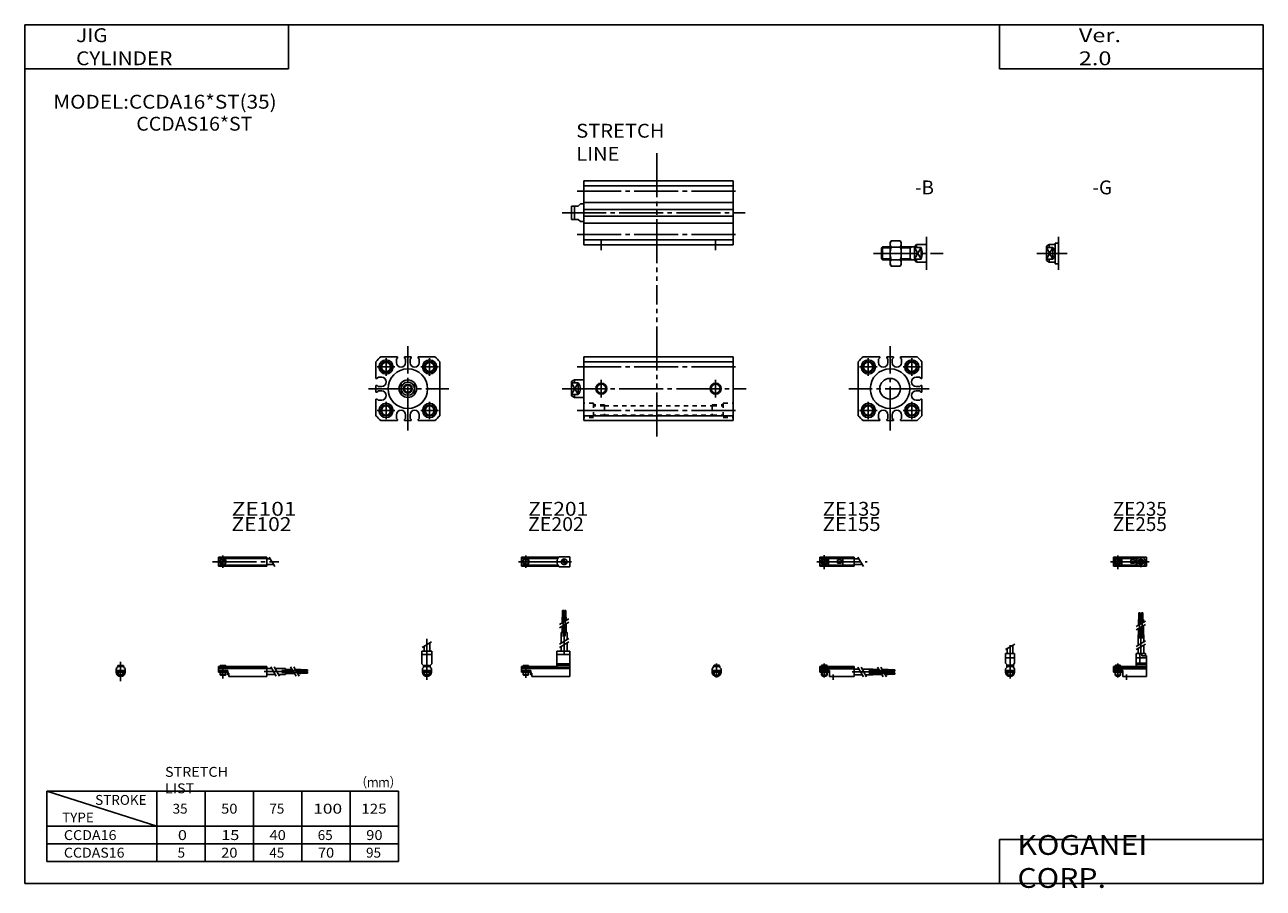
# Model space of a CAD drawing. Extents: x -281 to 282, y -197 to 196.
import ezdxf

# ---------------------------------------------------------------- set-up
doc = ezdxf.new("R2010")
doc.units = 0
for name, pattern in [('CENTER', [26, 20, -2, 2, -2]), ('DASHED', [4, 2, -2]), ('PHANTOM', [30, 20, -2, 2, -2, 2, -2])]:
    doc.linetypes.add(name, pattern=pattern)
doc.layers.get('0').update_dxf_attribs({"linetype": 'CONTINUOUS'})

# ---------------------------------------------------------------- blocks, each defined once
blk = doc.blocks.new('CCDA16-18')
at = {"color": 200, "linetype": 'CENTER'}
for p, q in [((-1.32, 0), (16.24, 0)), ((2, 2.83), (2, -3.35)), ((11.85, -0.81), (11.85, 0.86)), ((12.5, -2.44), (12.5, 2.45)), ((13.15, -0.81), (13.15, 0.86))]:
    blk.add_line(p, q, dxfattribs=at)
at = {"color": 4, "linetype": 'CONTINUOUS'}
for p, q in [((0, 2.05), (0, -2.05)), ((0, 2.05), (15, 2.05)), ((0, 1.5), (11.03, 1.5)), ((0.96, -0.71), (2.69, 1.02)), ((1.31, -1.07), (3.05, 0.67)), ((3.9, -1.5), (3.9, 1.5)), ((8, -0.7), (8, 0.9)), ((8, 0.9), (9.6, 0.9)), ((9.6, -0.7), (9.6, 0.9)), ((10.4, -1.5), (10.4, 1.5)), ((15, 2.05), (15, -2.05)), ((0, -1.5), (11.03, -1.5)), ((0, -2.05), (15, -2.05)), ((8, -0.7), (9.6, -0.7))]:
    blk.add_line(p, q, dxfattribs=at)
for centre, radius in [((2, 0), 1.4), ((2, 0), 1.25), ((12.5, 0), 1.3), ((11.85, 0), 0.5), ((11.85, 0), 0.29), ((13.15, 0), 0.5), ((13.15, 0), 0.29)]:
    blk.add_circle(centre, radius, dxfattribs=at)
at = {"color": 200, "linetype": 'CONTINUOUS'}
blk.add_circle((2, 0), 1.05, dxfattribs=at)
at = {"color": 4, "linetype": 'CONTINUOUS'}
for start, end in [(102.7063, 257.6531), (282.3469, 77.2937)]:
    blk.add_arc((12.5, 0), 2.1, start, end, dxfattribs=at)
blk = doc.blocks.new('CCDA16-17')
at = {"color": 200, "linetype": 'CONTINUOUS'}
for p, q in [((-2.16, 7.65), (2.17, 10.15)), ((-1.03, 0), (-1.03, 0.6)), ((1.03, 0), (1.03, 0.6)), ((-1.03, -4.12), (-1.03, -2.6)), ((1.03, -4.12), (1.03, -2.6))]:
    blk.add_line(p, q, dxfattribs=at)
at = {"color": 4, "linetype": 'CONTINUOUS'}
for p, q in [((-2.05, 5.9), (2.05, 5.9)), ((-2.05, 1.5), (-2.05, 5.9)), ((-1.3, 5.9), (-1.3, 8.14)), ((1.3, 5.9), (1.3, 9.65)), ((2.05, 1.5), (2.05, 5.9)), ((-2.05, 3.9), (2.05, 3.9)), ((-2.05, 1.5), (-1.5, 0.95)), ((-1.5, -0.55), (-1.5, 0.95)), ((-1.5, 0), (1.5, 0)), ((-1.25, 0.4), (-1.05, 0.6)), ((-1.25, 0.4), (1.25, 0.4)), ((-1.25, 0), (-1.25, 0.4)), ((-1.05, 0.6), (1.05, 0.6)), ((1.05, 0.6), (1.25, 0.4)), ((1.25, 0.4), (1.25, 0)), ((1.5, 0.95), (2.05, 1.5)), ((1.5, -0.55), (1.5, 0.95)), ((-2.05, -1.1), (-1.5, -0.55)), ((-2.05, -2.55), (-2.05, -1.1)), ((-2.05, -1.8), (2.05, -1.8)), ((-2, -1.8), (-2, -2.6)), ((-2, -2.6), (2, -2.6)), ((-1.25, -2.6), (-1.25, -3.9)), ((-1.25, -3.9), (1.25, -3.9)), ((-0.75, -4.4), (-1.25, -3.9)), ((-0.75, -4.4), (0.75, -4.4)), ((1.25, -3.9), (0.75, -4.4)), ((1.25, -2.6), (1.25, -3.9)), ((2.05, -1.1), (1.5, -0.55)), ((2, -1.8), (2, -2.6)), ((2.05, -2.64), (2.05, -1.1))]:
    blk.add_line(p, q, dxfattribs=at)
at = {"color": 200, "linetype": 'CENTER'}
blk.add_line((0, -5.55), (0, 9.67), dxfattribs=at)
at = {"color": 4, "linetype": 'CONTINUOUS'}
blk.add_arc((0, -2.55), 2.05, 180, 0, dxfattribs=at)
blk = doc.blocks.new('CCDA16-16')
at = {"color": 4, "linetype": 'CONTINUOUS'}
for p, q in [((12.14, 24.4), (11.56, 24.4)), ((11.56, 21.4), (11.56, 24.4)), ((12.14, 21.4), (12.14, 24.4)), ((12.86, 21.4), (12.86, 24.4)), ((12.86, 24.4), (13.44, 24.4)), ((13.44, 21.4), (13.44, 24.4)), ((11.35, 21.4), (12.35, 21.4)), ((11.35, 18.71), (11.35, 21.4)), ((11.35, 14.4), (11.35, 17.21)), ((12.35, 19.29), (12.35, 21.4)), ((12.35, 14.4), (12.35, 17.79)), ((12.65, 21.4), (13.65, 21.4)), ((12.65, 19.46), (12.65, 21.4)), ((12.65, 14.4), (12.65, 17.96)), ((13.65, 20.04), (13.65, 21.4)), ((13.65, 14.4), (13.65, 18.54)), ((11.2, 9.64), (11.2, 14.4)), ((11.2, 14.4), (13.8, 14.4)), ((13.8, 11.15), (13.8, 14.4)), ((10.4, 0), (10.4, 5.9)), ((10.4, 5.9), (14.6, 5.9)), ((11.2, 5.9), (11.2, 8.14)), ((12.05, 1.5), (12.05, 5.9)), ((12.95, 4.9), (12.95, 5.9)), ((13.8, 5.9), (13.8, 9.65)), ((14.6, 4.9), (14.6, 5.9)), ((0, -1.8), (0, 0)), ((0, 0), (15, 0)), ((0.75, 0.4), (0.95, 0.6)), ((0.75, 0.4), (3.25, 0.4)), ((0.75, 0), (0.75, 0.4)), ((0.95, 0.6), (3.05, 0.6)), ((3.05, 0.6), (3.25, 0.4)), ((3.25, 0.4), (3.25, 0)), ((15, 3.9), (10.4, 3.9)), ((10.4, 0.95), (12.05, 1.5)), ((10.4, 1.5), (15, 1.5)), ((10.4, 0.95), (15, 0.95)), ((12.95, 4.9), (15, 4.9)), ((15, -4.6), (15, 4.9)), ((0, -0.55), (15, -0.55)), ((0, -1.1), (15, -1.1)), ((0, -1.8), (0, -2.6)), ((0, -1.8), (4.3, -1.8)), ((0, -2.6), (4, -2.6)), ((0.75, -2.6), (0.75, -3.9)), ((1.25, -4.4), (0.75, -3.9)), ((1.25, -4.4), (2.75, -4.4)), ((3.25, -3.9), (2.75, -4.4)), ((3.25, -2.6), (3.25, -3.9)), ((4, -1.8), (4, -2.6)), ((4.3, -1.8), (4.3, -4.6)), ((4.3, -4.6), (15, -4.6))]:
    blk.add_line(p, q, dxfattribs=at)
at = {"color": 200, "linetype": 'CENTER'}
for p, q in [((11.85, 12.67), (11.85, 24.6)), ((13.15, 12.67), (13.15, 24.65)), ((12.5, 5.39), (12.5, 17.19)), ((2, 1.28), (2, -5.07)), ((6, -6.09), (6, -3.68))]:
    blk.add_line(p, q, dxfattribs=at)
at = {"color": 200, "linetype": 'CONTINUOUS'}
for p, q in [((10.34, 18.13), (14.67, 20.63)), ((10.34, 16.63), (14.67, 19.13)), ((10.34, 9.15), (14.67, 11.65)), ((10.34, 7.65), (14.67, 10.15)), ((0.95, 0.6), (0.95, 0)), ((3.05, 0.6), (3.05, 0)), ((0.75, -3.9), (3.25, -3.9)), ((0.95, -2.6), (0.95, -4.1)), ((3.05, -2.6), (3.05, -4.1))]:
    blk.add_line(p, q, dxfattribs=at)
blk = doc.blocks.new('CCDA16-15')
at = {"color": 200, "linetype": 'CENTER'}
for p, q in [((-1.41, 0), (21.5, 0)), ((2, 2.94), (2, -3.3))]:
    blk.add_line(p, q, dxfattribs=at)
at = {"color": 4, "linetype": 'CONTINUOUS'}
for p, q in [((0, -2.05), (0, 2.05)), ((0, 2.05), (15.5, 2.05)), ((0, 1.5), (15.5, 1.5)), ((0.96, -0.69), (2.69, 1.04)), ((1.31, -1.04), (3.04, 0.69)), ((3.9, -1.5), (3.9, 1.5)), ((8, -0.6), (8, 0.9)), ((8, 0.9), (9.6, 0.9)), ((9.6, -0.6), (9.6, 0.9)), ((10.4, -1.5), (10.4, 1.5)), ((15.5, -2.05), (15.5, 2.05)), ((15.5, 1.3), (17.75, 1.3)), ((0, -1.5), (15.5, -1.5)), ((0, -2.05), (15.5, -2.05)), ((8, -0.6), (9.6, -0.6)), ((15.5, -1.3), (19.25, -1.3))]:
    blk.add_line(p, q, dxfattribs=at)
at = {"color": 200, "linetype": 'CONTINUOUS'}
blk.add_line((17.25, 2.17), (19.75, -2.16), dxfattribs=at)
at = {"color": 4, "linetype": 'CONTINUOUS'}
for radius in [1.4, 1.25]:
    blk.add_circle((2, 0), radius, dxfattribs=at)
at = {"color": 200, "linetype": 'CONTINUOUS'}
blk.add_circle((2, 0), 1.05, dxfattribs=at)
blk = doc.blocks.new('CCDA16-14')
at = {"color": 4, "linetype": 'CONTINUOUS'}
for p, q in [((-1.5, -0.55), (-1.5, 0)), ((-1.5, 0), (1.5, 0)), ((-1.25, 0.4), (-1.05, 0.6)), ((-1.25, 0), (-1.25, 0.4)), ((-1.25, 0.4), (1.25, 0.4)), ((-1.05, 0.6), (1.05, 0.6)), ((1.05, 0.6), (1.25, 0.4)), ((1.25, 0.4), (1.25, 0)), ((1.5, -0.55), (1.5, 0)), ((-2.05, -1.1), (-1.5, -0.55)), ((-2.05, -1.1), (-2.05, -2.55)), ((-2.05, -1.8), (2.05, -1.8)), ((-2.05, -2.6), (2.05, -2.6)), ((-1.25, -2.6), (-1.25, -3.9)), ((-0.75, -4.4), (-1.25, -3.9)), ((-1.25, -3.9), (1.25, -3.9)), ((-0.75, -4.4), (0.75, -4.4)), ((1.25, -3.9), (0.75, -4.4)), ((1.25, -2.6), (1.25, -3.9)), ((1.5, -0.55), (2.05, -1.1)), ((2.05, -1.1), (2.05, -2.55))]:
    blk.add_line(p, q, dxfattribs=at)
at = {"color": 200, "linetype": 'CONTINUOUS'}
for p, q in [((-1.05, 0), (-1.05, 0.6)), ((1.05, 0), (1.05, 0.6)), ((-1.05, -4.1), (-1.05, -2.6)), ((1.05, -4.1), (1.05, -2.6))]:
    blk.add_line(p, q, dxfattribs=at)
at = {"color": 200, "linetype": 'CENTER'}
blk.add_line((0, -5.07), (0, 1.29), dxfattribs=at)
at = {"color": 4, "linetype": 'CONTINUOUS'}
blk.add_arc((0, -2.55), 2.05, 179.9563, 0, dxfattribs=at)
blk = doc.blocks.new('CCDA16-13')
at = {"color": 4, "linetype": 'CONTINUOUS'}
for p, q in [((0, -1.8), (0, 0)), ((0, 0), (15.5, 0)), ((0.75, 0.4), (0.95, 0.6)), ((0.75, 0.4), (3.25, 0.4)), ((0.75, 0), (0.75, 0.4)), ((0.95, 0.6), (3.05, 0.6)), ((3.05, 0.6), (3.25, 0.4)), ((3.25, 0.4), (3.25, 0)), ((15.5, -4.6), (15.5, 0)), ((0, -0.55), (15.5, -0.55)), ((0, -1.1), (15.5, -1.1)), ((0, -1.8), (0, -2.6)), ((0, -1.8), (4.3, -1.8)), ((0, -2.6), (4, -2.6)), ((0.75, -2.6), (0.75, -3.9)), ((1.25, -4.4), (0.75, -3.9)), ((1.25, -4.4), (2.75, -4.4)), ((3.25, -3.9), (2.75, -4.4)), ((3.25, -2.6), (3.25, -3.9)), ((4, -1.8), (4, -2.6)), ((4.3, -1.8), (4.3, -4.6)), ((4.3, -4.6), (15.5, -4.6)), ((15.5, -1.2), (17.75, -1.2)), ((15.5, -3.8), (19.25, -3.8)), ((19.25, -1.2), (24, -1.2)), ((20.75, -3.8), (24, -3.8)), ((24, -1.2), (24, -3.8)), ((24, -1.35), (26.82, -1.35)), ((24, -2.35), (27.4, -2.35)), ((24, -2.65), (27.57, -2.65)), ((24, -3.65), (28.15, -3.65)), ((28.32, -1.35), (31, -1.35)), ((28.9, -2.35), (31, -2.35)), ((29.07, -2.65), (31, -2.65)), ((29.65, -3.65), (31, -3.65)), ((31, -2.35), (31, -1.35)), ((31, -1.56), (34, -1.56)), ((31, -2.14), (34, -2.14)), ((31, -2.65), (31, -3.65)), ((31, -2.86), (34, -2.86)), ((31, -3.44), (34, -3.44)), ((34, -1.56), (34, -2.14)), ((34, -3.44), (34, -2.86))]:
    blk.add_line(p, q, dxfattribs=at)
at = {"color": 200, "linetype": 'CONTINUOUS'}
for p, q in [((0.95, 0.6), (0.95, 0)), ((3.05, 0.6), (3.05, 0)), ((0.75, -3.9), (3.25, -3.9)), ((0.95, -2.6), (0.95, -4.1)), ((3.05, -2.6), (3.05, -4.1)), ((17.25, -0.33), (19.75, -4.66)), ((18.75, -0.33), (21.25, -4.66)), ((26.23, -0.33), (28.73, -4.66)), ((27.73, -0.33), (30.23, -4.66))]:
    blk.add_line(p, q, dxfattribs=at)
at = {"color": 200, "linetype": 'CENTER'}
for p, q in [((2, 1.29), (2, -5.07)), ((6, -6.09), (6, -3.68)), ((14.65, -2.5), (33.25, -2.5)), ((22.27, -1.85), (34.2, -1.85)), ((22.32, -3.15), (34.2, -3.15))]:
    blk.add_line(p, q, dxfattribs=at)
blk = doc.blocks.new('CCDA16-12')
at = {"color": 200, "linetype": 'CENTER'}
for p, q in [((-1.32, 0), (23.58, 0)), ((2, 2.83), (2, -2.75))]:
    blk.add_line(p, q, dxfattribs=at)
at = {"color": 4, "linetype": 'CONTINUOUS'}
for p, q in [((0, 2.05), (0, -2.05)), ((0, 2.05), (16.91, 2.05)), ((0, 1.5), (16.56, 1.5)), ((0.93, -0.64), (2.64, 1.07)), ((1.35, -1.07), (3.07, 0.64)), ((17.08, 2.25), (22, 2.25)), ((22, 2.25), (22, -2.25)), ((0, -1.5), (16.56, -1.5)), ((0, -2.05), (16.91, -2.05)), ((17.08, -2.25), (22, -2.25))]:
    blk.add_line(p, q, dxfattribs=at)
for centre, radius in [((2, 0), 1.4), ((2, 0), 1.25), ((19.41, 0), 1.3), ((19.12, 0.32), 0.45), ((19.12, 0.32), 0.25), ((19.73, -0.34), 0.45), ((19.73, -0.34), 0.25)]:
    blk.add_circle(centre, radius, dxfattribs=at)
blk.add_arc((19.5, 0), 3.3, 137.0848, 222.9152, dxfattribs=at)
blk = doc.blocks.new('CCDA16-11')
at = {"color": 200, "linetype": 'CENTER'}
blk.add_line((0, 12.56), (0, -6.06), dxfattribs=at)
at = {"color": 4, "linetype": 'CONTINUOUS'}
for p, q in [((-2.25, 6.9), (2.25, 6.9)), ((-2.25, 6.9), (-2.25, 1.15)), ((-1.3, 9.15), (-1.3, 6.9)), ((1.3, 10.65), (1.3, 6.9)), ((2.25, 6.9), (2.25, 1.15)), ((-2.25, 5.4), (2.25, 5.4)), ((-1.5, 0.4), (-2.25, 1.15)), ((-1.5, -0.45), (-1.5, 0.4)), ((-1.5, 0), (1.5, 0)), ((-1.25, 0.5), (1.25, 0.5)), ((-1.25, 0.5), (-1.25, 0)), ((1.25, 0.5), (1.25, 0)), ((1.5, 0.4), (2.25, 1.15)), ((1.5, -0.45), (1.5, 0.4)), ((-2.05, -1), (-1.5, -0.45)), ((-2.05, -1), (-2.05, -2.55)), ((-2.05, -1.8), (2.05, -1.8)), ((-2.05, -2.6), (2.05, -2.6)), ((-1.25, -2.6), (-1.25, -3.77)), ((-1.25, -3.77), (1.25, -3.77)), ((-1.02, -4), (-1.25, -3.77)), ((-1.02, -4), (1.02, -4)), ((1.02, -4), (1.25, -3.77)), ((1.25, -2.6), (1.25, -3.77)), ((2.05, -1), (1.5, -0.45)), ((2.05, -1), (2.05, -2.55))]:
    blk.add_line(p, q, dxfattribs=at)
at = {"color": 200, "linetype": 'CONTINUOUS'}
for p, q in [((-2.16, 8.65), (2.16, 11.15)), ((-1.02, 0.5), (-1.02, 0)), ((1.02, 0.5), (1.02, 0)), ((-1.02, -2.6), (-1.02, -4)), ((1.02, -2.6), (1.02, -4))]:
    blk.add_line(p, q, dxfattribs=at)
at = {"color": 4, "linetype": 'CONTINUOUS'}
for start, end in [(180.0001, 269.9999), (270.0001, 359.9999)]:
    blk.add_arc((0, -2.55), 2.05, start, end, dxfattribs=at)
blk = doc.blocks.new('CCDA16-10')
at = {"color": 4, "linetype": 'CONTINUOUS'}
for p, q in [((18.7, 22.4), (18.7, 25.4)), ((18.7, 25.4), (19.2, 25.4)), ((19.2, 22.4), (19.2, 25.4)), ((19.6, 22.4), (19.6, 25.4)), ((19.6, 25.4), (20.1, 25.4)), ((20.1, 22.4), (20.1, 25.4)), ((18.5, 19.86), (18.5, 22.4)), ((18.5, 22.4), (20.3, 22.4)), ((18.5, 15.4), (18.5, 18.36)), ((19.4, 20.38), (19.4, 22.4)), ((19.4, 15.4), (19.4, 18.88)), ((20.3, 20.9), (20.3, 22.4)), ((20.3, 15.4), (20.3, 19.4)), ((18.1, 10.65), (18.1, 15.4)), ((18.1, 15.4), (20.7, 15.4)), ((20.7, 12.15), (20.7, 15.4)), ((16.1, 6.9), (22, 6.9)), ((16.1, 6.9), (16.1, 0)), ((18.1, 6.9), (18.1, 9.15)), ((20.7, 6.9), (20.7, 10.65)), ((22, 6.9), (22, -4.6)), ((0, -2.6), (0, 0)), ((0, 0), (16.1, 0)), ((0.75, 0.5), (3.25, 0.5)), ((0.75, 0.5), (0.75, 0)), ((3.25, 0.5), (3.25, 0)), ((16.1, 5.4), (22, 5.4)), ((16.1, 1.15), (22, 1.15)), ((16.1, 0.4), (22, 0.4)), ((0, -0.45), (22, -0.45)), ((0, -1), (22, -1)), ((0, -1.8), (4.27, -1.8)), ((0, -2.6), (4, -2.6)), ((0.75, -2.6), (0.75, -3.77)), ((0.75, -3.77), (3.25, -3.77)), ((0.97, -4), (0.75, -3.77)), ((0.97, -4), (3.02, -4)), ((3.02, -4), (3.25, -3.77)), ((3.25, -2.6), (3.25, -3.77)), ((4, -1.8), (4, -2.6)), ((4.2, -1.8), (4.2, -3.8)), ((4.2, -3.8), (4.7, -3.8)), ((4.27, -1.8), (4.27, -2.98)), ((4.27, -2.98), (4.7, -2.98)), ((4.7, -2.98), (4.7, -4.6)), ((4.7, -4.6), (22, -4.6))]:
    blk.add_line(p, q, dxfattribs=at)
at = {"color": 200, "linetype": 'CENTER'}
for p, q in [((18.95, 13.67), (18.95, 25.6)), ((19.85, 13.72), (19.85, 25.65)), ((19.4, 5.58), (19.4, 15.4)), ((2, 0.73), (2, -5.17))]:
    blk.add_line(p, q, dxfattribs=at)
at = {"color": 200, "linetype": 'CONTINUOUS'}
for p, q in [((17.24, 19.13), (21.57, 21.63)), ((17.24, 17.63), (21.57, 20.13)), ((17.24, 10.15), (21.57, 12.65)), ((17.24, 8.65), (21.57, 11.15)), ((0.97, 0.5), (0.97, 0)), ((3.02, 0.5), (3.02, 0)), ((0.97, -2.6), (0.97, -4)), ((3.02, -2.6), (3.02, -4))]:
    blk.add_line(p, q, dxfattribs=at)
blk = doc.blocks.new('CCDA16-9')
at = {"color": 200, "linetype": 'CENTER'}
for p, q in [((-2.8, 0), (27.4, 0)), ((2, 2.83), (2, -2.75))]:
    blk.add_line(p, q, dxfattribs=at)
at = {"color": 4, "linetype": 'CONTINUOUS'}
for p, q in [((0, 2.05), (0, -2.05)), ((0, 2.05), (22, 2.05)), ((0, 1.5), (22, 1.5)), ((0.95, -0.71), (2.68, 1.02)), ((1.3, -1.06), (2.94, 0.56)), ((22, 2.05), (22, -2.05)), ((22, 1.3), (23.58, 1.3)), ((0, -1.5), (22, -1.5)), ((0, -2.05), (22, -2.05)), ((22, -1.3), (25.09, -1.3))]:
    blk.add_line(p, q, dxfattribs=at)
at = {"color": 200, "linetype": 'CONTINUOUS'}
blk.add_line((23.08, 2.16), (25.58, -2.16), dxfattribs=at)
at = {"color": 4, "linetype": 'CONTINUOUS'}
for radius in [1.4, 1.25]:
    blk.add_circle((2, 0), radius, dxfattribs=at)
blk = doc.blocks.new('CCDA16-8')
at = {"color": 4, "linetype": 'CONTINUOUS'}
for p, q in [((-1.5, 0), (1.5, 0)), ((-1.5, 0), (-1.5, -0.45)), ((-1.25, 0.5), (1.25, 0.5)), ((-1.25, 0.5), (-1.25, 0)), ((1.25, 0.5), (1.25, 0)), ((1.5, 0), (1.5, -0.45)), ((-2.05, -1), (-1.5, -0.45)), ((-2.05, -1), (-2.05, -2.55)), ((-2.05, -1.8), (2.05, -1.8)), ((-2.05, -2.59), (2.05, -2.59)), ((-1.25, -2.59), (-1.25, -3.77)), ((-1.25, -3.77), (1.25, -3.77)), ((-1.02, -4), (-1.25, -3.77)), ((-1.02, -4), (1.02, -4)), ((1.02, -4), (1.25, -3.77)), ((1.25, -2.59), (1.25, -3.77)), ((2.05, -1), (1.5, -0.45)), ((2.05, -1), (2.05, -2.55))]:
    blk.add_line(p, q, dxfattribs=at)
at = {"color": 200, "linetype": 'CONTINUOUS'}
for p, q in [((-1.02, 0.5), (-1.02, 0)), ((1.02, 0.5), (1.02, 0)), ((-1.02, -2.59), (-1.02, -4)), ((1.02, -2.59), (1.02, -4))]:
    blk.add_line(p, q, dxfattribs=at)
at = {"color": 200, "linetype": 'CENTER'}
blk.add_line((0, 2.05), (0, -6.66), dxfattribs=at)
at = {"color": 4, "linetype": 'CONTINUOUS'}
for start, end in [(180.0001, 269.9999), (270.0001, 359.9999)]:
    blk.add_arc((0, -2.55), 2.05, start, end, dxfattribs=at)
blk = doc.blocks.new('CCDA16-7')
at = {"color": 4, "linetype": 'CONTINUOUS'}
for p, q in [((0, -1.8), (0, 0)), ((0, 0), (22, 0)), ((0.75, 0.5), (3.25, 0.5)), ((0.75, 0.5), (0.75, 0)), ((3.25, 0.5), (3.25, 0)), ((22, 0), (22, -4.6)), ((0, -0.45), (22, -0.45)), ((0, -1), (22, -1)), ((0, -1.8), (0, -2.6)), ((0, -1.8), (4.25, -1.8)), ((0, -2.6), (4, -2.6)), ((0.75, -2.59), (0.75, -3.77)), ((0.75, -3.77), (3.25, -3.77)), ((0.97, -4), (0.75, -3.77)), ((0.97, -4), (3.02, -4)), ((3.02, -4), (3.25, -3.77)), ((3.25, -2.59), (3.25, -3.77)), ((4, -1.8), (4, -2.6)), ((4.2, -1.8), (4.2, -3.8)), ((4.2, -3.8), (4.7, -3.8)), ((4.25, -1.8), (4.25, -3.04)), ((4.25, -3.04), (4.7, -3.04)), ((4.7, -3.04), (4.7, -4.6)), ((4.7, -4.6), (22, -4.6)), ((22, -1), (24.25, -1)), ((22, -3.6), (25.75, -3.6)), ((25.75, -1), (30.5, -1)), ((27.25, -3.6), (30.5, -3.6)), ((30.5, -1), (30.5, -3.6)), ((30.5, -1.4), (33.46, -1.4)), ((30.5, -2.3), (33.98, -2.3)), ((30.5, -3.2), (34.5, -3.2)), ((34.96, -1.4), (37.5, -1.4)), ((35.48, -2.3), (37.5, -2.3)), ((36, -3.2), (37.5, -3.2)), ((37.5, -1.4), (37.5, -3.2)), ((37.5, -1.6), (40.5, -1.6)), ((37.5, -2.1), (40.5, -2.1)), ((37.5, -2.5), (40.5, -2.5)), ((37.5, -3), (40.5, -3)), ((40.5, -1.6), (40.5, -2.1)), ((40.5, -2.5), (40.5, -3))]:
    blk.add_line(p, q, dxfattribs=at)
at = {"color": 200, "linetype": 'CONTINUOUS'}
for p, q in [((0.97, 0.5), (0.97, 0)), ((3.02, 0.5), (3.02, 0)), ((0.97, -2.59), (0.97, -4)), ((3.02, -2.59), (3.02, -4)), ((23.75, -0.13), (26.25, -4.46)), ((25.25, -0.13), (27.75, -4.46)), ((32.73, -0.13), (35.23, -4.46)), ((34.23, -0.13), (36.73, -4.46))]:
    blk.add_line(p, q, dxfattribs=at)
at = {"color": 200, "linetype": 'CENTER'}
for p, q in [((2, 0.8), (2, -5.43)), ((20.68, -2.3), (30.5, -2.3)), ((28.77, -1.85), (40.7, -1.85)), ((28.82, -2.75), (40.75, -2.75))]:
    blk.add_line(p, q, dxfattribs=at)
blk = doc.blocks.new('CCDA16-6')
at = {"color": 4, "linetype": 'CONTINUOUS'}
for p, q in [((-5.5, 3.25), (-4.2, 4)), ((-5.5, 3.25), (-5.5, -3.25)), ((-5.5, 2.64), (-2.5, 2.64)), ((-4.2, 4), (-1.5, 4)), ((-4.2, 4), (-4.2, 2.64)), ((-2.5, 2.64), (-2.5, -2.5)), ((-1.5, 4.7), (0, 4.7)), ((-1.5, 4.7), (-1.5, -4.7)), ((-5.5, -2.64), (-2.5, -2.64)), ((-5.5, -3.25), (-4.2, -4)), ((-4.2, -4), (-4.2, -2.64)), ((-4.2, -4), (-1.5, -4)), ((-1.5, -4.7), (0, -4.7))]:
    blk.add_line(p, q, dxfattribs=at)
at = {"color": 200, "linetype": 'CONTINUOUS'}
for p, q in [((-5.5, 2.64), (-2.5, -2.64)), ((-2.5, 2.64), (-5.5, -2.64))]:
    blk.add_line(p, q, dxfattribs=at)
at = {"color": 4, "linetype": 'CONTINUOUS'}
blk.add_arc((-5.5, 0), 4, 318.6522, 41.3478, dxfattribs=at)
blk = doc.blocks.new('CCDA16-5')
at = {"color": 4, "linetype": 'CONTINUOUS'}
for p, q in [((-16.5, 5), (-16.05, 5.77)), ((-11.94, 5.77), (-16.05, 5.77)), ((-11.5, 5), (-11.94, 5.77)), ((-20.5, 2.5), (-20, 3)), ((-20.5, 2.5), (-20.5, -2.5)), ((-20, 3), (-20, -3)), ((-20, 3), (-16.5, 3)), ((-16.5, -5), (-16.5, 5)), ((-11.94, 2.88), (-16.05, 2.88)), ((-11.5, -5), (-11.5, 5)), ((-11.5, 3), (-5.5, 3)), ((-7.5, 3), (-7.5, -3)), ((-5.5, 3), (-4.5, 4)), ((-5.5, 3), (-5.5, -3)), ((-5.5, 2.64), (-2.5, 2.64)), ((-4.5, 4), (0, 4)), ((-4.5, 4), (-4.5, 2.64)), ((-2.5, 2.64), (-2.5, -2.64)), ((-20.5, -2.5), (-20, -3)), ((-20, -3), (-16.5, -3)), ((-16.5, -5), (-16.05, -5.77)), ((-11.94, -2.88), (-16.05, -2.88)), ((-11.5, -5), (-11.94, -5.77)), ((-11.5, -3), (-5.5, -3)), ((-5.5, -2.64), (-2.5, -2.64)), ((-5.5, -3), (-4.5, -4)), ((-4.5, -2.64), (-4.5, -4)), ((-4.5, -4), (0, -4)), ((-11.94, -5.77), (-16.05, -5.77))]:
    blk.add_line(p, q, dxfattribs=at)
at = {"color": 200, "linetype": 'CONTINUOUS'}
for p, q in [((-20.5, 2.5), (-16.5, 2.5)), ((-11.5, 2.5), (-7.5, 2.5)), ((-7.5, 2.5), (-6.63, 3)), ((-2.5, 2.64), (-5.5, -2.64)), ((-5.5, 2.64), (-2.5, -2.64)), ((-20.5, -2.5), (-16.5, -2.5)), ((-11.5, -2.5), (-7.5, -2.5)), ((-7.5, -2.5), (-6.63, -3))]:
    blk.add_line(p, q, dxfattribs=at)
at = {"color": 4, "linetype": 'CONTINUOUS'}
for centre, radius, start, end in [((-13.94, 4.32), 2.55, 154.1858, 214.3367), ((-6.95, 0), 9.55, 162.4445, 197.5555), ((-14.06, 4.32), 2.56, 325.7751, 25.7024), ((-21.05, 0), 9.56, 342.4626, 17.5374), ((-13.94, -4.32), 2.55, 145.6633, 205.8142), ((-14.06, -4.32), 2.56, 334.2976, 34.2249)]:
    blk.add_arc(centre, radius, start, end, dxfattribs=at)
at = {"color": 4, "linetype": 'CONTINUOUS', "start_tangent": (0.353553, -0.935414), "end_tangent": (-0.353553, -0.935414)}
blk.add_spline([(-2.5, 2.64), (-2.13, 1.34), (-2, 0), (-2.13, -1.34), (-2.5, -2.64)], degree=3, dxfattribs=at)
blk = doc.blocks.new('CCDA16-4')
at = {"color": 3, "linetype": 'PHANTOM'}
blk.add_line((33.28, 27.06), (33.28, -37.3), dxfattribs=at)
at = {"color": 7, "linetype": 'CONTINUOUS'}
for p, q in [((0, 14.5), (68, 14.5)), ((0, 14.5), (0, -14.5)), ((68, 12.27), (0, 12.27)), ((68, 14.5), (68, -14.5)), ((68, 4.7), (0, 4.7)), ((68, 1.5), (0, 1.5)), ((68, -1.5), (0, -1.5)), ((0, -4.7), (68, -4.7)), ((68, -12.27), (0, -12.27)), ((0, -14.5), (68, -14.5))]:
    blk.add_line(p, q, dxfattribs=at)
at = {"color": 2, "linetype": 'CENTER'}
for p, q in [((-3, 9.9), (71, 9.9)), ((-9.84, 0), (73.38, 0)), ((-3, -9.9), (71, -9.9)), ((8, -12), (8, -17)), ((60, -12), (60, -17))]:
    blk.add_line(p, q, dxfattribs=at)
at = {"color": 4, "linetype": 'CONTINUOUS'}
for p, q in [((-5.5, 3), (-2.5, 3)), ((-5.5, 3), (-5.5, -3)), ((-4.2, -3), (-4.2, 3)), ((-2.5, 3), (-1.5, 4)), ((-1.5, 4), (0, 4)), ((-5.5, -3), (-2.5, -3)), ((-2.5, -3), (-1.5, -4)), ((-1.5, -4), (0, -4))]:
    blk.add_line(p, q, dxfattribs=at)
blk = doc.blocks.new('CCDA16-3')
at = {"color": 2, "linetype": 'CENTER'}
for p, q in [((0, -19.05), (0, 19.33)), ((-9.9, 13.9), (-9.9, 5.9)), ((9.9, 13.9), (9.9, 5.9)), ((-13.9, 9.9), (-5.9, 9.9)), ((5.9, 9.9), (13.9, 9.9)), ((17.82, 0), (-18.72, 0)), ((-13.9, -9.9), (-5.9, -9.9)), ((-9.9, -5.9), (-9.9, -13.9)), ((5.9, -9.9), (13.9, -9.9)), ((9.9, -5.9), (9.9, -13.9))]:
    blk.add_line(p, q, dxfattribs=at)
at = {"color": 7, "linetype": 'CONTINUOUS'}
for p, q in [((-14.5, -12.27), (-14.5, 12.27)), ((-4.7, 14.5), (-12.27, 14.5)), ((-5.2, 13.5), (-4.7, 14)), ((-5.2, 13.5), (-5.2, 11.9)), ((-4.7, 14.5), (-4.7, 14)), ((1.5, 14.5), (-1.5, 14.5)), ((-1.5, 14.5), (-1.5, 14)), ((-1, 13.5), (-1.5, 14)), ((-1, 13.5), (-1, 11.9)), ((1, 13.5), (1.5, 14)), ((1, 13.5), (1, 11.9)), ((1.5, 14.5), (1.5, 14)), ((12.27, 14.5), (4.7, 14.5)), ((4.7, 14.5), (4.7, 14)), ((5.2, 13.5), (4.7, 14)), ((5.2, 13.5), (5.2, 11.9)), ((14.5, 4.7), (14.5, 12.27)), ((13.5, 5.2), (11.9, 5.2)), ((13.5, 1), (11.9, 1)), ((13.5, 5.2), (14, 4.7)), ((13.5, 1), (14, 1.5)), ((14.5, 4.7), (14, 4.7)), ((14.5, 1.5), (14, 1.5)), ((14.5, -1.5), (14.5, 1.5)), ((13.5, -1), (11.9, -1)), ((13.5, -5.2), (11.9, -5.2)), ((13.5, -1), (14, -1.5)), ((13.5, -5.2), (14, -4.7)), ((14.5, -1.5), (14, -1.5)), ((14.5, -4.7), (14, -4.7)), ((14.5, -12.27), (14.5, -4.7)), ((-4.7, -14.5), (-12.27, -14.5)), ((-5.2, -13.5), (-5.2, -11.9)), ((-5.2, -13.5), (-4.7, -14)), ((-4.7, -14.5), (-4.7, -14)), ((-1, -13.5), (-1.5, -14)), ((-1.5, -14.5), (-1.5, -14)), ((1.5, -14.5), (-1.5, -14.5)), ((-1, -13.5), (-1, -11.9)), ((1, -13.5), (1, -11.9)), ((1, -13.5), (1.5, -14)), ((1.5, -14.5), (1.5, -14)), ((5.2, -13.5), (4.7, -14)), ((4.7, -14.5), (4.7, -14)), ((12.27, -14.5), (4.7, -14.5)), ((5.2, -13.5), (5.2, -11.9))]:
    blk.add_line(p, q, dxfattribs=at)
for centre, radius in [((-9.9, 9.9), 3.25), ((-9.9, 9.9), 2.15), ((9.9, 9.9), 3.25), ((9.9, 9.9), 2.15), ((0, 0), 9), ((0, 0), 4.7), ((-9.9, -9.9), 3.25), ((-9.9, -9.9), 2.15), ((9.9, -9.9), 3.25), ((9.9, -9.9), 2.15)]:
    blk.add_circle(centre, radius, dxfattribs=at)
at = {"color": 2, "linetype": 'CONTINUOUS'}
for centre in [(-9.9, 9.9), (9.9, 9.9), (-9.9, -9.9), (9.9, -9.9)]:
    blk.add_circle(centre, 2.5, dxfattribs=at)
at = {"color": 7, "linetype": 'CONTINUOUS'}
for centre, radius, start, end in [((0, 0), 18.99, 130.2381, 139.7619), ((-3.1, 11.9), 2.1, 180, 0), ((3.1, 11.9), 2.1, 180, 0), ((0, 0), 18.99, 40.2381, 49.7619), ((11.9, 3.1), 2.1, 90, 270), ((11.9, -3.1), 2.1, 90, 270), ((-3.1, -11.9), 2.1, 0, 180), ((3.1, -11.9), 2.1, 0, 180), ((0, 0), 18.99, 220.2381, 229.7619), ((0, 0), 18.99, 310.2381, 319.7619)]:
    blk.add_arc(centre, radius, start, end, dxfattribs=at)
blk = doc.blocks.new('CCDA16-2')
at = {"color": 2, "linetype": 'CENTER'}
for p, q in [((0, -19.05), (0, 19.33)), ((-9.9, 13.9), (-9.9, 5.9)), ((9.9, 13.9), (9.9, 5.9)), ((-13.9, 9.9), (-5.9, 9.9)), ((5.9, 9.9), (13.9, 9.9)), ((-17.82, 0), (18.72, 0)), ((-13.9, -9.9), (-5.9, -9.9)), ((-9.9, -5.9), (-9.9, -13.9)), ((5.9, -9.9), (13.9, -9.9)), ((9.9, -5.9), (9.9, -13.9))]:
    blk.add_line(p, q, dxfattribs=at)
at = {"color": 7, "linetype": 'CONTINUOUS'}
for p, q in [((-14.5, 4.7), (-14.5, 12.27)), ((-12.27, 14.5), (-4.7, 14.5)), ((-5.2, 13.5), (-4.7, 14)), ((-5.2, 13.5), (-5.2, 11.9)), ((-4.7, 14.5), (-4.7, 14)), ((-1.5, 14.5), (1.5, 14.5)), ((-1.5, 14.5), (-1.5, 14)), ((-1, 13.5), (-1.5, 14)), ((-1, 13.5), (-1, 11.9)), ((1, 13.5), (1.5, 14)), ((1, 13.5), (1, 11.9)), ((1.5, 14.5), (1.5, 14)), ((4.7, 14.5), (12.27, 14.5)), ((4.7, 14.5), (4.7, 14)), ((5.2, 13.5), (4.7, 14)), ((5.2, 13.5), (5.2, 11.9)), ((14.5, -12.27), (14.5, 12.27)), ((-14.5, 4.7), (-14, 4.7)), ((-14.5, -1.5), (-14.5, 1.5)), ((-14.5, 1.5), (-14, 1.5)), ((-13.5, 5.2), (-14, 4.7)), ((-13.5, 1), (-14, 1.5)), ((-13.5, 5.2), (-11.9, 5.2)), ((-13.5, 1), (-11.9, 1)), ((-14.5, -1.5), (-14, -1.5)), ((-14.5, -4.7), (-14, -4.7)), ((-14.5, -12.27), (-14.5, -4.7)), ((-13.5, -1), (-14, -1.5)), ((-13.5, -5.2), (-14, -4.7)), ((-13.5, -1), (-11.9, -1)), ((-13.5, -5.2), (-11.9, -5.2)), ((-12.27, -14.5), (-4.7, -14.5)), ((-5.2, -13.5), (-5.2, -11.9)), ((-5.2, -13.5), (-4.7, -14)), ((-4.7, -14.5), (-4.7, -14)), ((-1, -13.5), (-1.5, -14)), ((-1.5, -14.5), (-1.5, -14)), ((-1.5, -14.5), (1.5, -14.5)), ((-1, -13.5), (-1, -11.9)), ((1, -13.5), (1, -11.9)), ((1, -13.5), (1.5, -14)), ((1.5, -14.5), (1.5, -14)), ((5.2, -13.5), (4.7, -14)), ((4.7, -14.5), (4.7, -14)), ((4.7, -14.5), (12.27, -14.5)), ((5.2, -13.5), (5.2, -11.9))]:
    blk.add_line(p, q, dxfattribs=at)
at = {"color": 4, "linetype": 'CONTINUOUS'}
for p, q in [((-3, 2.64), (-3, -2.64)), ((3, -2.64), (3, 2.64))]:
    blk.add_line(p, q, dxfattribs=at)
at = {"color": 7, "linetype": 'CONTINUOUS'}
for centre, radius in [((-9.9, 9.9), 3.25), ((-9.9, 9.9), 2.1), ((9.9, 9.9), 3.25), ((9.9, 9.9), 2.1), ((0, 0), 9), ((-9.9, -9.9), 3.25), ((-9.9, -9.9), 2.1), ((9.9, -9.9), 3.25), ((9.9, -9.9), 2.1)]:
    blk.add_circle(centre, radius, dxfattribs=at)
at = {"color": 2, "linetype": 'CONTINUOUS'}
for centre in [(-9.9, 9.9), (9.9, 9.9), (-9.9, -9.9), (9.9, -9.9)]:
    blk.add_circle(centre, 2.5, dxfattribs=at)
at = {"color": 4, "linetype": 'CONTINUOUS'}
for radius in [4, 3, 1.65]:
    blk.add_circle((0, 0), radius, dxfattribs=at)
at = {"color": 200, "linetype": 'CONTINUOUS'}
blk.add_circle((0, 0), 2, dxfattribs=at)
at = {"color": 7, "linetype": 'CONTINUOUS'}
for centre, radius, start, end in [((0, 0), 18.99, 130.2381, 139.7619), ((-3.1, 11.9), 2.1, 180, 0), ((3.1, 11.9), 2.1, 180, 0), ((0, 0), 18.99, 40.2381, 49.7619), ((-11.9, 3.1), 2.1, 270, 90), ((-11.9, -3.1), 2.1, 270, 90), ((-3.1, -11.9), 2.1, 0, 180), ((3.1, -11.9), 2.1, 0, 180), ((0, 0), 18.99, 220.2381, 229.7619), ((0, 0), 18.99, 310.2381, 319.7619)]:
    blk.add_arc(centre, radius, start, end, dxfattribs=at)
blk = doc.blocks.new('CCDA16-1')
at = {"color": 3, "linetype": 'PHANTOM'}
blk.add_line((33.28, -21.67), (33.28, 42.69), dxfattribs=at)
at = {"color": 7, "linetype": 'CONTINUOUS'}
for p, q in [((0, 14.5), (0, -14.5)), ((0, 14.5), (68, 14.5)), ((0, 12.27), (68, 12.27)), ((68, 14.5), (68, -14.5)), ((0, -12.27), (68, -12.27)), ((0, -14.5), (68, -14.5))]:
    blk.add_line(p, q, dxfattribs=at)
at = {"color": 2, "linetype": 'CENTER'}
for p, q in [((-3, 9.9), (71, 9.9)), ((-9.84, 0), (73.95, 0)), ((8, 4), (8, -4)), ((60, 4), (60, -4)), ((-3, -9.9), (71, -9.9))]:
    blk.add_line(p, q, dxfattribs=at)
at = {"color": 4, "linetype": 'CONTINUOUS'}
for p, q in [((-5.5, 3.25), (-4.2, 4)), ((-5.5, 3.25), (-5.5, -3.25)), ((-5.5, 2.64), (-2.5, 2.64)), ((-4.2, 4), (0, 4)), ((-4.2, 4), (-4.2, 2.64)), ((-2.5, 2.64), (-2.5, -2.5)), ((-5.5, -2.64), (-2.5, -2.64)), ((-5.5, -3.25), (-4.2, -4)), ((-4.2, -4), (-4.2, -2.64)), ((-4.2, -4), (0, -4))]:
    blk.add_line(p, q, dxfattribs=at)
at = {"color": 200, "linetype": 'CONTINUOUS'}
for p, q in [((-5.5, 2.64), (-2.5, -2.64)), ((-2.5, 2.64), (-5.5, -2.64))]:
    blk.add_line(p, q, dxfattribs=at)
at = {"color": 7, "linetype": 'DASHED'}
for p, q in [((4.5, -6.65), (0, -6.65)), ((4.5, -6.65), (4.5, -13.15)), ((9.5, -7.8), (4.5, -7.8)), ((9.5, -7.4), (9.5, -12.4)), ((9.5, -7.75), (58.5, -7.75)), ((58.5, -7.4), (58.5, -12.4)), ((58.5, -7.8), (63.5, -7.8)), ((63.5, -6.65), (68, -6.65)), ((63.5, -6.65), (63.5, -13.15)), ((4.5, -13.15), (0, -13.15)), ((9.5, -12), (4.5, -12)), ((9.5, -12.05), (58.5, -12.05)), ((58.5, -12), (63.5, -12)), ((63.5, -13.15), (68, -13.15))]:
    blk.add_line(p, q, dxfattribs=at)
at = {"color": 2, "linetype": 'DASHED'}
for p, q in [((9.5, -7.4), (4.5, -7.4)), ((58.5, -7.4), (63.5, -7.4)), ((9.5, -12.4), (4.5, -12.4)), ((58.5, -12.4), (63.5, -12.4))]:
    blk.add_line(p, q, dxfattribs=at)
at = {"color": 2, "linetype": 'CONTINUOUS'}
for centre in [(8, 0), (60, 0)]:
    blk.add_circle(centre, 2.5, dxfattribs=at)
at = {"color": 7, "linetype": 'CONTINUOUS'}
for centre in [(8, 0), (60, 0)]:
    blk.add_circle(centre, 2.1, dxfattribs=at)
at = {"color": 4, "linetype": 'CONTINUOUS'}
blk.add_arc((-5.5, 0), 4, 318.6522, 41.3478, dxfattribs=at)

msp = doc.modelspace()

# ---------------------------------------------------------------- linework, layer by layer
at = {"color": 7, "linetype": 'CONTINUOUS'}
for p, q in [((-281.25, 195.5), (-281.25, -195)), ((-281.25, 195.5), (282.1, 195.5)), ((-161.25, 195.5), (-161.25, 175.5)), ((162.1, 195.5), (162.1, 175.5)), ((282.1, 195.5), (282.1, -195)), ((-281.25, 175.5), (-161.25, 175.5)), ((162.1, 175.5), (282.1, 175.5)), ((128.94, 99.03), (128.94, 84.03)), ((188.94, 99.03), (188.94, 84.03)), ((-221.25, -169), (-271.25, -153)), ((-271.25, -153), (-111.25, -153)), ((-271.25, -153), (-271.25, -185)), ((-221.25, -153), (-221.25, -185)), ((-199.25, -153), (-199.25, -185)), ((-177.25, -153), (-177.25, -185)), ((-155.25, -153), (-155.25, -185)), ((-133.25, -153), (-133.25, -185)), ((-111.25, -153), (-111.25, -185)), ((-271.25, -169), (-111.25, -169)), ((-271.25, -177), (-111.25, -177)), ((162.1, -175), (282.1, -175)), ((162.1, -175), (162.1, -195)), ((-271.25, -185), (-111.25, -185)), ((-281.25, -195), (282.1, -195))]:
    msp.add_line(p, q, dxfattribs=at)
at = {"color": 2, "linetype": 'CENTER'}
for p, q in [((104.79, 91.53), (136.44, 91.53)), ((179.1, 91.53), (192.97, 91.53))]:
    msp.add_line(p, q, dxfattribs=at)

# ---------------------------------------------------------------- block references
at = {"linetype": 'ByBlock'}
for name, p in [('CCDA16-4', (-27, 110)), ('CCDA16-5', (128.94, 91.54)), ('CCDA16-6', (188.94, 91.54)), ('CCDA16-1', (-27, 30)), ('CCDA16-2', (-107, 30)), ('CCDA16-3', (112.35, 30)), ('CCDA16-9', (-193.1, -48.71)), ('CCDA16-12', (-55.29, -48.71)), ('CCDA16-15', (80.45, -48.71)), ('CCDA16-18', (213.95, -48.71)), ('CCDA16-10', (-55.29, -96.31)), ('CCDA16-16', (213.95, -96.31)), ('CCDA16-11', (-98.33, -96.31)), ('CCDA16-17', (166.95, -96.31)), ('CCDA16-8', (-237.64, -96.31)), ('CCDA16-7', (-193.1, -96.31)), ('CCDA16-14', (33.45, -96.31)), ('CCDA16-13', (80.45, -96.31))]:
    msp.add_blockref(name, p, dxfattribs=at)

# ---------------------------------------------------------------- texts
at = {"color": 7, "linetype": 'CONTINUOUS'}
for s, insert, char_height, attachment_point in [('\\W1.098;\\A1;JIG CYLINDER', (-257.9, 185.5), 6.3, 4), ('\\W1.244;\\A1;Ver. 2.0', (198.21, 185.5), 6.3, 4), ('\\W1.096;\\A1;MODEL:CCDA16*ST(35)', (-268.25, 160.5), 6.3, 4), ('\\W1.034;\\A1;CCDAS16*ST', (-230.51, 150.5), 6.3, 4), ('\\A1;-B', (123.69, 121.54), 6.3, 4), ('\\A1;-G', (204.42, 121.54), 6.3, 4), ('\\W1.200;\\A1;ZE101', (-187.13, -21.47), 6.3, 1), ('\\W1.111;\\A1;ZE201', (-52.23, -21.47), 6.3, 1), ('\\W1.071;\\A1;ZE135', (81.73, -21.47), 6.3, 1), ('\\A1;ZE235', (213.69, -21.47), 6.3, 1), ('\\W1.111;\\A1;ZE102', (-187.23, -28.41), 6.3, 1), ('\\W1.034;\\A1;ZE202', (-52.31, -28.41), 6.3, 1), ('\\W1.071;\\A1;ZE155', (81.73, -28.41), 6.3, 1), ('\\A1;ZE255', (213.69, -28.41), 6.3, 1), ('\\W1.065;\\A1;STRETCH LIST', (-217.45, -148), 4.5, 4), ('\\W0.833;\\A1;（ｍｍ）', (-130.63, -149), 4.5, 4), ('\\A1;STROKE', (-249.23, -157), 4.5, 4), ('\\A1;TYPE', (-264.27, -165), 4.5, 4), ('\\A1;35', (-214, -161), 4.5, 4), ('\\W1.091;\\A1;50', (-191.93, -161), 4.5, 4), ('\\A1;75', (-170, -161), 4.5, 4), ('\\W1.286;\\A1;100', (-150.04, -161), 4.5, 4), ('\\W1.125;\\A1;125', (-128.16, -161), 4.5, 4), ('\\W1.059;\\A1;CCDA16', (-263.46, -173), 4.5, 4), ('\\W1.200;\\A1;0', (-211.6, -173), 4.5, 4), ('\\W1.200;\\A1;15', (-191.85, -173), 4.5, 4), ('\\W1.091;\\A1;40', (-169.93, -173), 4.5, 4), ('\\A1;65', (-148, -173), 4.5, 4), ('\\W1.091;\\A1;90', (-125.93, -173), 4.5, 4), ('\\W1.121;\\A1;KOGANEI CORP.', (170.28, -185), 9, 4), ('\\W1.050;\\A1;CCDAS16', (-263.46, -181), 4.5, 4), ('\\A1;5', (-211.75, -181), 4.5, 4), ('\\W1.091;\\A1;20', (-191.93, -181), 4.5, 4), ('\\A1;45', (-170, -181), 4.5, 4), ('\\W1.091;\\A1;70', (-147.93, -181), 4.5, 4), ('\\A1;95', (-126, -181), 4.5, 4)]:
    msp.add_mtext(s, dxfattribs=dict(at, insert=insert, char_height=char_height, attachment_point=attachment_point))
at = {"color": 3, "linetype": 'CONTINUOUS', "insert": (-30.4, 142.06), "char_height": 6.3, "attachment_point": 4}
msp.add_mtext('\\W1.065;\\A1;STRETCH LINE', dxfattribs=at)

doc.saveas('drawing.dxf')
